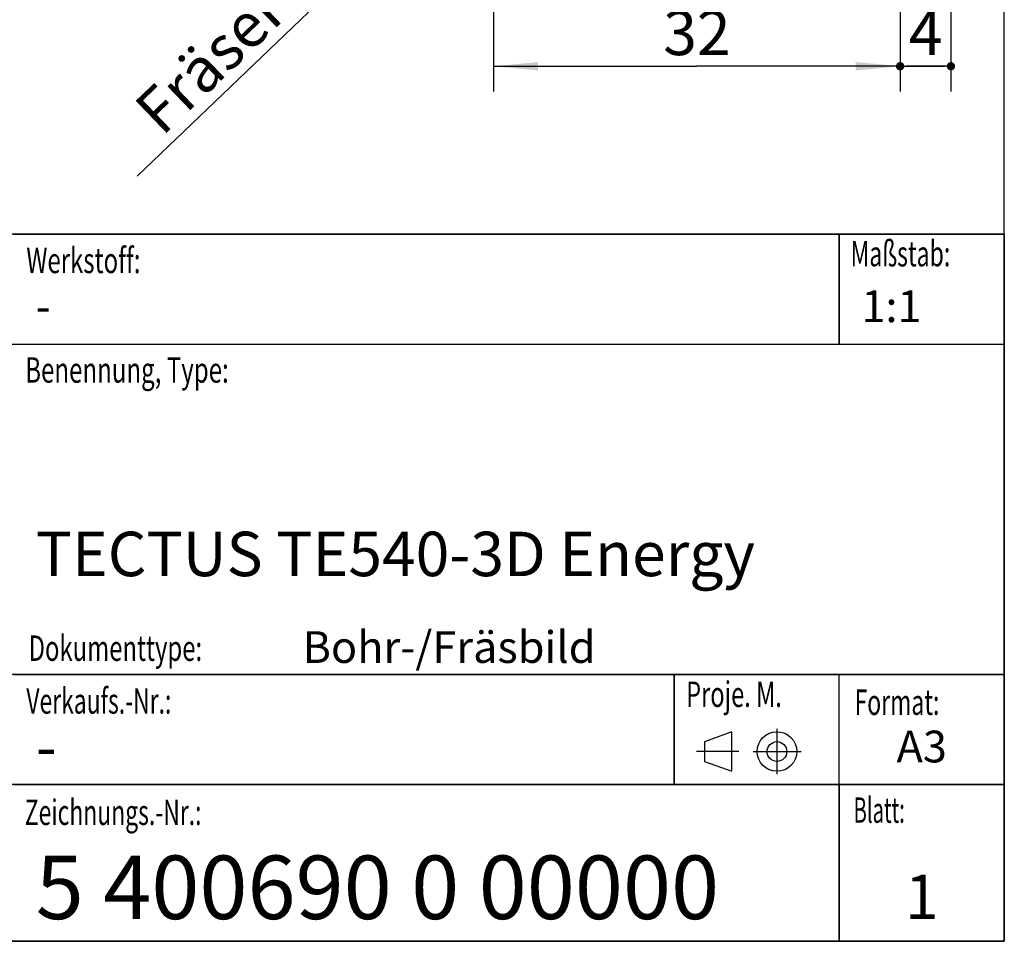
# Model space of a CAD drawing. Extents: x 4 to 415, y -33 to 294.
# Drawn here: x 337 to 415, y 5 to 78 of the extents above; entities that cross this region are included whole.
import ezdxf

# ---------------------------------------------------------------- set-up
doc = ezdxf.new("R2010")
doc.units = 0
doc.header["$LTSCALE"] = 23.1
doc.linetypes.add('CENTER', pattern=[0.6, 0.375, -0.075, 0.075, -0.075])
doc.layers.get('0').update_dxf_attribs({"linetype": 'CONTINUOUS'})
for name, color, linetype in [('A_BEMASSUNGEN', 7, 'CONTINUOUS'), ('A_NOTIZEN_SYMB', 7, 'CONTINUOUS'), ('DEFAULT_1', 7, 'CENTER')]:
    doc.layers.add(name, color=color, linetype=linetype)
doc.styles.add('TEXTSTYLE_10', font='txt', dxfattribs={"width": 0.662202})
doc.styles.add('TEXTSTYLE_11', font='txt', dxfattribs={"width": 0.661565})
doc.styles.add('TEXTSTYLE_12', font='txt', dxfattribs={"width": 0.69494})
doc.styles.add('TEXTSTYLE_13', font='txt', dxfattribs={"width": 0.692857})
doc.styles.add('TEXTSTYLE_4', font='txt', dxfattribs={"width": 0.68254})
doc.styles.add('TEXTSTYLE_6', font='txt', dxfattribs={"width": 0.663265})
doc.styles.add('TEXTSTYLE_7', font='txt', dxfattribs={"width": 0.688645})
doc.styles.add('TEXTSTYLE_8', font='txt', dxfattribs={"width": 0.583333})
doc.styles.add('TEXTSTYLE_9', font='txt', dxfattribs={"width": 0.680357})
doc.dimstyles.new('DIMSTYLE_1', dxfattribs={"dimtxt": 3.5, "dimasz": 3.5, "dimexe": 2, "dimexo": 0, "dimtad": 1, "dimdec": 4, "dimtxsty": 'STANDARD', "dimblk": '_ARROW_FILLED', "dimblk1": '_ARROW_FILLED', "dimblk2": '_ARROW_FILLED', "dimcen": 0.09, "dimclrt": 5, "dimazin": 3, "dimtp": 0.2, "dimtm": 0.2, "dimtfac": 1, "dimtdec": -1, "dimtmove": 0, "dimatfit": 3, "dimtolj": 1})
doc.dimstyles.new('DIMSTYLE_3', dxfattribs={"dimtxt": 3.5, "dimasz": 3.5, "dimexe": 2, "dimexo": 0, "dimgap": 0.875, "dimtad": 1, "dimdec": 4, "dimtxsty": 'STANDARD', "dimblk": '_ARROW_FILLED', "dimblk1": '_ARROW_FILLED', "dimblk2": '_ARROW_FILLED', "dimcen": 0.09, "dimclrt": 5, "dimazin": 3, "dimtp": 0.1, "dimtm": 0.1, "dimtfac": 1, "dimtdec": -1, "dimtofl": 0, "dimtmove": 0, "dimatfit": 3, "dimtolj": 1})
doc.dimstyles.new('DIMSTYLE_4', dxfattribs={"dimtxt": 3.5, "dimasz": 3.5, "dimexe": 2, "dimexo": 0, "dimgap": 0.875, "dimtad": 1, "dimdec": 4, "dimtxsty": 'STANDARD', "dimblk": '_ARROW_FILLED', "dimblk1": '_ARROW_FILLED', "dimblk2": '_ARROW_FILLED', "dimcen": 0.09, "dimclrt": 5, "dimazin": 3, "dimtp": 0.3, "dimtm": 0.3, "dimtfac": 1, "dimtdec": -1, "dimtofl": 0, "dimtmove": 0, "dimatfit": 3, "dimtolj": 1})

# ---------------------------------------------------------------- blocks, each defined once
blk = doc.blocks.new('ART_FRAME_HAUPTCHANGE_BO_BL2', base_point=(323.493, 13.64))
at = {"color": 7, "linetype": 'CONTINUOUS'}
for p, q in [((337, 60.667), (402, 60.667)), ((402, 60.667), (415, 60.667)), ((415, 60.667), (415, 52)), ((415, 52), (415, 26)), ((415, 26), (415, 17.333)), ((415, 17.333), (415, 9.333)), ((415, 9.333), (415, 5)), ((402, 5), (337, 5)), ((415, 5), (402, 5))]:
    blk.add_line(p, q, dxfattribs=at)
at = {"color": 9, "linetype": 'CONTINUOUS'}
for p, q in [((402, 60.667), (402, 52)), ((324, 52), (402, 52)), ((402, 52), (415, 52)), ((337, 26), (402, 26)), ((389, 26), (389, 17.333)), ((402, 26), (415, 26)), ((402, 17.333), (402, 26)), ((337, 17.333), (402, 17.333)), ((402, 17.333), (415, 17.333)), ((402, 17.333), (402, 9.333)), ((402, 9.333), (402, 5))]:
    blk.add_line(p, q, dxfattribs=at)
at = {"color": 2, "linetype": 'CONTINUOUS'}
for p, q in [((393.546, 21.5), (391.409, 20.717)), ((393.546, 18.383), (393.546, 21.5)), ((391.409, 20.717), (391.409, 19.165)), ((391.409, 19.165), (393.546, 18.383))]:
    blk.add_line(p, q, dxfattribs=at)
for radius in [1.558, 0.776]:
    blk.add_circle((397.103, 19.942), radius, dxfattribs=at)
at = {"layer": 'DEFAULT_1', "color": 2, "linetype": 'CENTER'}
for p, q in [((397.103, 21.736), (397.103, 18.167)), ((394.092, 19.942), (390.779, 19.942)), ((395.22, 19.942), (399.014, 19.942))]:
    blk.add_line(p, q, dxfattribs=at)
at = {"color": 5, "linetype": 'CONTINUOUS'}
for s, style, width, p in [('Werkstoff:', 'TEXTSTYLE_13', 0.692857, (338.011, 57.608)), ('Maßstab:', 'TEXTSTYLE_9', 0.665402, (402.898, 58.137)), ('Benennung, Type:', 'TEXTSTYLE_12', 0.69494, (337.922, 48.982)), ('Dokumenttype:', 'TEXTSTYLE_7', 0.688645, (338.187, 27.08)), ('Verkaufs.-Nr.:', 'TEXTSTYLE_11', 0.661565, (338.011, 22.923)), ('Proje. M.', 'TEXTSTYLE_4', 0.68254, (389.951, 23.452)), ('Format:', 'TEXTSTYLE_6', 0.663265, (403.209, 22.827)), ('Zeichnungs.-Nr.:', 'TEXTSTYLE_10', 0.662202, (337.887, 14.158)), ('Blatt:', 'TEXTSTYLE_8', 0.583333, (403.133, 14.33))]:
    blk.add_text(s, height=2, dxfattribs=dict(at, style=style, width=width)).set_placement(p)
blk = doc.blocks.new('_ARROW_FILLED')
at = {"color": 0, "linetype": 'BYBLOCK'}
blk.add_solid([(0, 0), (-1, 0.094), (-1, -0.094)], dxfattribs=at)
blk = doc.blocks.new('*D26')
at = {"layer": 'A_BEMASSUNGEN', "color": 2, "linetype": 'CONTINUOUS'}
for p, q in [((395.462, 111.937), (386.8, 103.632)), ((386.8, 103.632), (346.746, 65.226)), ((378.139, 95.326), (386.8, 103.632))]:
    blk.add_line(p, q, dxfattribs=at)
at = {"layer": 'A_BEMASSUNGEN', "color": 2, "linetype": 'CONTINUOUS', "xscale": 3.5, "yscale": 3.5, "zscale": 3.5}
for p, rotation in [((395.462, 111.937), 43.7960072031), ((378.139, 95.326), 223.7960072031)]:
    blk.add_blockref('_ARROW_FILLED', p, dxfattribs=dict(at, rotation=rotation))
at = {"layer": 'A_BEMASSUNGEN', "color": 5, "linetype": 'CONTINUOUS', "insert": (362.245, 86.148), "char_height": 3.5, "width": 38.5, "attachment_point": 3, "rotation": 43.79601}
blk.add_mtext('Fräser\\Fgdt;{\\Fgdt;n}\\Ftxt;24', dxfattribs=at)
blk = doc.blocks.new('_DOT')
at = {"color": 0, "linetype": 'BYBLOCK'}
blk.add_line((-0.094, 0), (-1, 0), dxfattribs=at)
at = {"color": 0, "linetype": 'BYBLOCK', "const_width": 0.094}
blk.add_lwpolyline([(-0.047, 0, 1), (0.047, 0, 1)], format="xyb", close=True, dxfattribs=at)
blk = doc.blocks.new('*D28')
at = {"layer": 'A_BEMASSUNGEN', "color": 2, "linetype": 'CONTINUOUS'}
for p, q in [((406.8, 101.132), (406.8, 71.893)), ((410.8, 80.132), (410.8, 71.893)), ((406.8, 73.893), (408.8, 73.893)), ((410.8, 73.893), (408.8, 73.893))]:
    blk.add_line(p, q, dxfattribs=at)
at = {"layer": 'A_BEMASSUNGEN', "color": 2, "linetype": 'CONTINUOUS', "xscale": 3.5, "yscale": 3.5, "zscale": 3.5, "rotation": 180}
blk.add_blockref('_DOT', (406.8, 73.893), dxfattribs=at)
at = {"layer": 'A_BEMASSUNGEN', "color": 2, "linetype": 'CONTINUOUS', "xscale": 3.5, "yscale": 3.5, "zscale": 3.5}
blk.add_blockref('_DOT', (410.8, 73.893), dxfattribs=at)
at = {"layer": 'A_BEMASSUNGEN', "color": 5, "linetype": 'CONTINUOUS', "insert": (408.8, 78.268), "char_height": 3.5, "width": 4.125, "attachment_point": 2}
blk.add_mtext('4', dxfattribs=at)
blk = doc.blocks.new('*D29')
at = {"layer": 'A_BEMASSUNGEN', "color": 2, "linetype": 'CONTINUOUS'}
for p, q in [((374.8, 101.132), (374.8, 71.893)), ((406.8, 101.132), (406.8, 71.893)), ((374.8, 73.893), (390.8, 73.893)), ((406.8, 73.893), (390.8, 73.893))]:
    blk.add_line(p, q, dxfattribs=at)
at = {"layer": 'A_BEMASSUNGEN', "color": 2, "linetype": 'CONTINUOUS', "xscale": 3.5, "yscale": 3.5, "zscale": 3.5, "rotation": 180}
blk.add_blockref('_ARROW_FILLED', (374.8, 73.893), dxfattribs=at)
at = {"layer": 'A_BEMASSUNGEN', "color": 2, "linetype": 'CONTINUOUS', "xscale": 3.5, "yscale": 3.5, "zscale": 3.5}
blk.add_blockref('_ARROW_FILLED', (406.8, 73.893), dxfattribs=at)
at = {"layer": 'A_BEMASSUNGEN', "color": 5, "linetype": 'CONTINUOUS', "insert": (390.8, 78.268), "char_height": 3.5, "width": 7.875, "attachment_point": 2}
blk.add_mtext('32', dxfattribs=at)

msp = doc.modelspace()

# ---------------------------------------------------------------- linework, layer by layer
at = {"color": 7, "linetype": 'CONTINUOUS'}
for p, q in [((415, 5), (415, 292)), ((20, 5), (415, 5))]:
    msp.add_line(p, q, dxfattribs=at)
at = {"color": 2, "linetype": 'CONTINUOUS'}
for p, q in [((415, 60.6627), (300, 60.6627)), ((402, 51.9967), (402, 60.6627)), ((415, 5), (415, 60.6627)), ((415, 51.9967), (300, 51.9967)), ((415, 25.9987), (300, 25.9987)), ((389, 17.3327), (389, 25.9987)), ((402, 5), (402, 25.9987)), ((415, 17.3327), (300, 17.3327)), ((415, 5), (300, 5))]:
    msp.add_line(p, q, dxfattribs=at)

# ---------------------------------------------------------------- block references
msp.add_blockref('ART_FRAME_HAUPTCHANGE_BO_BL2', (323.49346, 13.63962), dxfattribs=at)

# ---------------------------------------------------------------- texts
at = {"layer": 'A_NOTIZEN_SYMB', "color": 5, "linetype": 'CONTINUOUS'}
for s, insert, char_height, width, attachment_point in [('1:1', (403.75, 56.2467), 2.5, 5.625, 1), ('-', (338.75, 56.2467), 2.5, 2.6785714, 1), ('TECTUS TE540-3D Energy', (338.75, 37.2477), 3.5, 87.75, 1), ('Bohr-/Fräsbild', (359.75, 29.4152), 2.5, 36.9642857, 1), ('A3', (408.5, 21.5827), 2.5, 5.8928571, 2), ('-', (338.75, 22.0827), 3.5, 3.75, 1), ('5 400690 0 00000', (338.75, 11.75), 5, 93.75, 1), ('1', (408.5, 10.25), 3.5, 3, 2)]:
    msp.add_mtext(s, dxfattribs=dict(at, insert=insert, char_height=char_height, width=width, attachment_point=attachment_point))

# ---------------------------------------------------------------- dimensions: what is measured, and where the dimension line sits
at = {"layer": 'A_BEMASSUNGEN', "color": 2, "linetype": 'CONTINUOUS'}
dim = msp.add_diameter_dim_2p(p1=(378.13879, 95.32639), p2=(395.46219, 111.93662), text='Fräser%%c<>', dimstyle='DIMSTYLE_1', override={"dimpost": '<>'}, dxfattribs=at)
dim.commit()
dim.dimension.update_dxf_attribs({"geometry": '*D26', "text_midpoint": (354.1929, 76.00301), "dimtype": 163})
dim = msp.add_linear_dim(base=(374.80049, 73.89286), p1=(406.80049, 101.1315), p2=(374.80049, 101.1315), angle=180, dimstyle='DIMSTYLE_4', dxfattribs=at)
dim.commit()
dim.dimension.update_dxf_attribs({"geometry": '*D29', "text_midpoint": (390.3005, 73.89286), "dimtype": 160})
dim = msp.add_linear_dim(base=(406.80049, 73.89286), p1=(410.80049, 80.1315), p2=(406.80049, 101.1315), angle=180, dimstyle='DIMSTYLE_3', override={"dimblk1": 'DOT', "dimblk2": 'DOT', "dimsah": 1}, dxfattribs=at)
dim.commit()
dim.dimension.update_dxf_attribs({"geometry": '*D28', "text_midpoint": (408.30049, 73.89286), "dimtype": 160})

doc.saveas('drawing.dxf')
